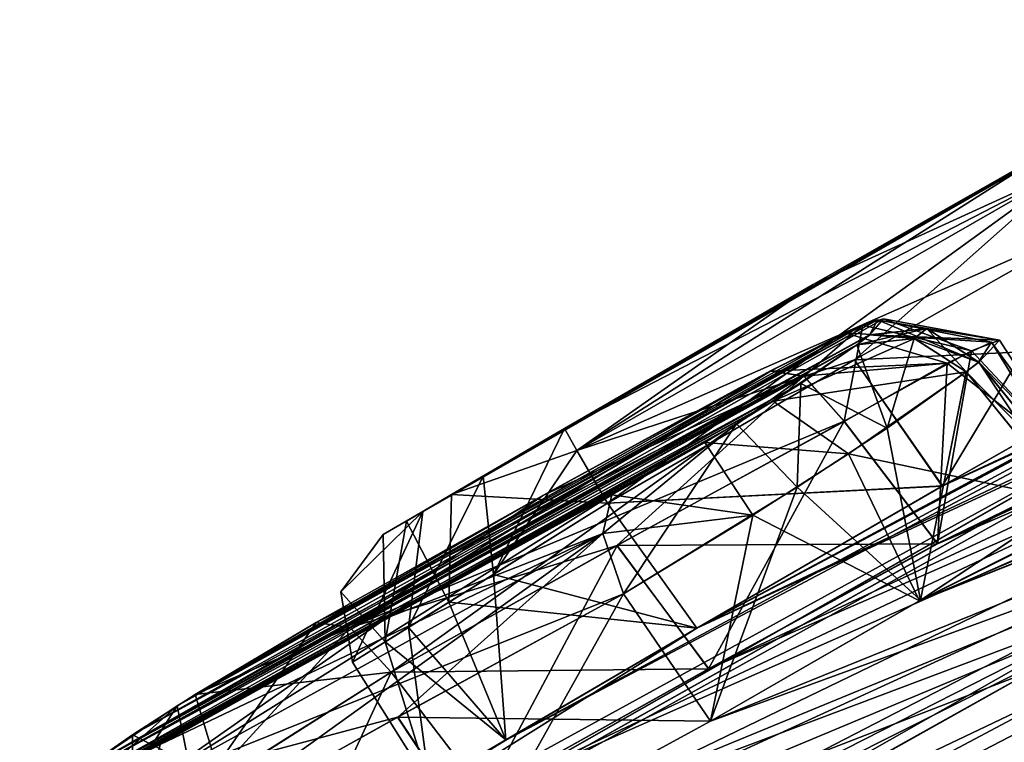
# Model space of a CAD drawing. Units: millimetres. Extents: x -415 to 242, y -50 to 109.
# Drawn here: x 197 to 202, y 93 to 97 of the extents above; entities that cross this region are included whole.
import ezdxf

# ---------------------------------------------------------------- set-up
doc = ezdxf.new("R2010")
doc.units = ezdxf.units.MM
doc.header["$LTSCALE"] = 21.359881
for name, color, linetype in [('166', 7, 'CONTINUOUS'), ('341', 7, 'CONTINUOUS'), ('342', 7, 'CONTINUOUS'), ('343', 7, 'CONTINUOUS'), ('344', 7, 'CONTINUOUS'), ('348', 7, 'CONTINUOUS'), ('349', 7, 'CONTINUOUS'), ('352', 7, 'CONTINUOUS'), ('353', 7, 'CONTINUOUS'), ('354', 7, 'CONTINUOUS'), ('355', 7, 'CONTINUOUS'), ('356', 7, 'CONTINUOUS'), ('357', 7, 'CONTINUOUS'), ('517', 7, 'CONTINUOUS'), ('518', 7, 'CONTINUOUS'), ('519', 7, 'CONTINUOUS'), ('520', 7, 'CONTINUOUS'), ('521', 7, 'CONTINUOUS'), ('522', 7, 'CONTINUOUS'), ('714', 7, 'CONTINUOUS'), ('717', 7, 'CONTINUOUS'), ('718', 7, 'CONTINUOUS'), ('719', 7, 'CONTINUOUS'), ('720', 7, 'CONTINUOUS'), ('721', 7, 'CONTINUOUS'), ('722', 7, 'CONTINUOUS'), ('723', 7, 'CONTINUOUS'), ('724', 7, 'CONTINUOUS'), ('725', 7, 'CONTINUOUS'), ('726', 7, 'CONTINUOUS'), ('730', 7, 'CONTINUOUS'), ('731', 7, 'CONTINUOUS'), ('734', 7, 'CONTINUOUS'), ('735', 7, 'CONTINUOUS'), ('736', 7, 'CONTINUOUS'), ('737', 7, 'CONTINUOUS')]:
    doc.layers.add(name, color=color, linetype=linetype)

msp = doc.modelspace()

# ---------------------------------------------------------------- linework, layer by layer
at = {"layer": '166', "color": 254, "linetype": 'Continuous', "true_color": 0xe6e3e8}
for points in [[(200.6329, 93.2603, -27.7079), (227.5884, 106.0022, -28.1237), (201.9729, 94.0358, -27.6987), (200.6329, 93.2603, -27.7079)], [(227.5884, 106.0022, -28.1237), (200.6329, 93.2603, -27.7079), (208.6793, 97.5776, -23.663), (227.5884, 106.0022, -28.1237)], [(201.9729, 94.0358, -27.6987), (227.5884, 106.0022, -28.1237), (203.3395, 94.81, -27.6885), (201.9729, 94.0358, -27.6987)], [(201.9712, 94.0348, -31.3013), (226.8062, 105.3912, -39.6824), (200.6329, 93.2603, -31.2921), (201.9712, 94.0348, -31.3013)], [(200.6329, 93.2603, -31.2921), (226.8062, 105.3912, -39.6824), (210.087, 98.281, -35.6627), (200.6329, 93.2603, -31.2921)], [(203.3395, 94.81, -31.3115), (226.8062, 105.3912, -39.6824), (201.9712, 94.0348, -31.3013), (203.3395, 94.81, -31.3115)], [(226.3234, 105.014, -16.6335), (195.9784, 90.3449, -24.0551), (199.4738, 92.3547, -21.2632), (226.3234, 105.014, -16.6335)], [(195.9784, 90.3449, -24.0551), (226.3234, 105.014, -16.6335), (209.5996, 97.9003, -20.6276), (195.9784, 90.3449, -24.0551)], [(200.6957, 93.0383, -20.6071), (226.3234, 105.014, -16.6335), (199.4738, 92.3547, -21.2632), (200.6957, 93.0383, -20.6071)], [(201.9462, 93.7214, -19.9414), (226.3234, 105.014, -16.6335), (200.6957, 93.0383, -20.6071), (201.9462, 93.7214, -19.9414)], [(202.7474, 94.1131, -18.9789), (226.3234, 105.014, -16.6335), (201.9462, 93.7214, -19.9414), (202.7474, 94.1131, -18.9789)], [(194.0558, 88.8428, -19.1157), (226.8619, 103.3485, -2.0188), (198.2484, 91.3973, -18.034), (194.0558, 88.8428, -19.1157)], [(226.8619, 103.3485, -2.0188), (194.0558, 88.8428, -19.1157), (204.2096, 94.0854, -10.4854), (226.8619, 103.3485, -2.0188)], [(198.2484, 91.3973, -18.034), (226.8619, 103.3485, -2.0188), (199.4655, 92.0768, -17.3604), (198.2484, 91.3973, -18.034)], [(199.4655, 92.0768, -17.3604), (226.8619, 103.3485, -2.0188), (200.7074, 92.7536, -16.6771), (199.4655, 92.0768, -17.3604)], [(226.8619, 103.3485, -56.9812), (219.3607, 99.5742, -60.7145), (200.7067, 92.7531, -42.3245), (226.8619, 103.3485, -56.9812)], [(201.853, 93.4125, -42.4021), (226.8619, 103.3485, -56.9812), (200.7067, 92.7531, -42.3245), (201.853, 93.4125, -42.4021)], [(200.7074, 92.7536, -16.6771), (226.8619, 103.3485, -2.0188), (201.8468, 93.4088, -16.5967), (200.7074, 92.7536, -16.6771)], [(226.8619, 103.3485, -2.0188), (223.0582, 102.4693, -5.7875), (201.8468, 93.4088, -16.5967), (226.8619, 103.3485, -2.0188)], [(206.101, 95.5615, -44.7101), (226.8619, 103.3485, -56.9812), (201.853, 93.4125, -42.4021), (206.101, 95.5615, -44.7101)], [(224.0255, 103.214, -50.7421), (195.9784, 90.3449, -34.9449), (208.2009, 97.2038, -37.9967), (224.0255, 103.214, -50.7421)], [(195.9784, 90.3449, -34.9449), (224.0255, 103.214, -50.7421), (199.4734, 92.3543, -37.7382), (195.9784, 90.3449, -34.9449)], [(199.4734, 92.3543, -37.7382), (224.0255, 103.214, -50.7421), (200.6968, 93.0388, -38.3953), (199.4734, 92.3543, -37.7382)], [(200.6968, 93.0388, -38.3953), (224.0255, 103.214, -50.7421), (201.9457, 93.721, -39.0603), (200.6968, 93.0388, -38.3953)], [(201.9457, 93.721, -39.0603), (224.0255, 103.214, -50.7421), (202.7519, 94.1145, -40.0373), (201.9457, 93.721, -39.0603)], [(201.8468, 93.4088, -16.5967), (223.0582, 102.4693, -5.7875), (207.3896, 96.176, -13.5891), (201.8468, 93.4088, -16.5967)], [(194.0558, 88.8428, -39.8843), (219.3607, 99.5742, -60.7145), (205.3855, 94.6079, -49.4773), (194.0558, 88.8428, -39.8843)], [(219.3607, 99.5742, -60.7145), (194.0558, 88.8428, -39.8843), (198.2478, 91.3968, -40.9673), (219.3607, 99.5742, -60.7145)], [(199.4633, 92.0754, -41.6402), (219.3607, 99.5742, -60.7145), (198.2478, 91.3968, -40.9673), (199.4633, 92.0754, -41.6402)], [(200.7067, 92.7531, -42.3245), (219.3607, 99.5742, -60.7145), (199.4633, 92.0754, -41.6402), (200.7067, 92.7531, -42.3245)], [(195.8902, 89.2838, -11.6742), (218.0081, 98.5174, 3.867), (195.0006, 88.8598, -12.8658), (195.8902, 89.2838, -11.6742)], [(195.0006, 88.8598, -12.8658), (218.0081, 98.5174, 3.867), (204.02, 93.541, -7.3497), (195.0006, 88.8598, -12.8658)], [(196.8034, 89.7034, -10.4644), (218.0081, 98.5174, 3.867), (195.8902, 89.2838, -11.6742), (196.8034, 89.7034, -10.4644)], [(197.2073, 89.7844, -9.2161), (218.0081, 98.5174, 3.867), (196.8034, 89.7034, -10.4644), (197.2073, 89.7844, -9.2161)], [(218.0081, 98.5174, 3.867), (197.2073, 89.7844, -9.2161), (200.3611, 91.0787, -5.1696), (218.0081, 98.5174, 3.867)], [(201.3459, 91.4502, -3.9474), (218.0081, 98.5174, 3.867), (200.3611, 91.0787, -5.1696), (201.3459, 91.4502, -3.9474)], [(206.018, 92.9668, 1.8794), (218.0081, 98.5174, 3.867), (201.3459, 91.4502, -3.9474), (206.018, 92.9668, 1.8794)], [(208.6799, 97.5779, -35.3378), (200.6329, 93.2603, -31.2921), (210.087, 98.281, -35.6627), (208.6799, 97.5779, -35.3378)], [(208.2017, 97.2043, -21.0037), (195.9784, 90.3449, -24.0551), (209.5996, 97.9003, -20.6276), (208.2017, 97.2043, -21.0037)], [(207.7596, 97.0509, -36.4973), (200.6329, 93.2603, -31.2921), (208.6799, 97.5779, -35.3378), (207.7596, 97.0509, -36.4973)], [(200.6329, 93.2603, -27.7079), (195.9784, 90.3449, -24.0551), (208.6793, 97.5776, -23.663), (200.6329, 93.2603, -27.7079)], [(195.9784, 90.3449, -24.0551), (207.7598, 97.051, -22.5038), (208.6793, 97.5776, -23.663), (195.9784, 90.3449, -24.0551)], [(207.7598, 97.051, -22.5038), (195.9784, 90.3449, -24.0551), (208.2017, 97.2043, -21.0037), (207.7598, 97.051, -22.5038)], [(195.9784, 90.3449, -34.9449), (196.6398, 90.8616, -29.5), (208.2009, 97.2038, -37.9967), (195.9784, 90.3449, -34.9449)], [(196.6398, 90.8616, -29.5), (199.589, 92.65, -30.7802), (208.2009, 97.2038, -37.9967), (196.6398, 90.8616, -29.5)], [(199.589, 92.65, -30.7802), (207.7596, 97.0509, -36.4973), (208.2009, 97.2038, -37.9967), (199.589, 92.65, -30.7802)], [(199.589, 92.65, -30.7802), (200.6329, 93.2603, -31.2921), (207.7596, 97.0509, -36.4973), (199.589, 92.65, -30.7802)], [(206.0905, 95.5577, -14.308), (201.8468, 93.4088, -16.5967), (207.3896, 96.176, -13.5891), (206.0905, 95.5577, -14.308)], [(202.6722, 93.9555, -17.4749), (201.8468, 93.4088, -16.5967), (206.0905, 95.5577, -14.308), (202.6722, 93.9555, -17.4749)], [(202.6715, 93.9549, -41.5268), (206.101, 95.5615, -44.7101), (201.853, 93.4125, -42.4021), (202.6715, 93.9549, -41.5268)], [(202.8692, 93.0382, -50.6476), (213.0704, 94.6596, -69.1331), (194.9997, 88.8591, -46.1353), (202.8692, 93.0382, -50.6476)], [(194.9997, 88.8591, -46.1353), (213.0704, 94.6596, -69.1331), (195.8904, 89.2836, -47.3284), (194.9997, 88.8591, -46.1353)], [(195.8904, 89.2836, -47.3284), (213.0704, 94.6596, -69.1331), (196.8023, 89.7026, -48.5368), (195.8904, 89.2836, -47.3284)], [(196.8023, 89.7026, -48.5368), (213.0704, 94.6596, -69.1331), (197.2061, 89.7825, -49.7916), (196.8023, 89.7026, -48.5368)], [(213.0704, 94.6596, -69.1331), (201.3436, 91.45, -55.0468), (197.2061, 89.7825, -49.7916), (213.0704, 94.6596, -69.1331)], [(213.0704, 94.6596, -69.1331), (207.0457, 93.2624, -62.0913), (201.3436, 91.45, -55.0468), (213.0704, 94.6596, -69.1331)], [(204.2098, 94.0855, -48.5157), (194.0558, 88.8428, -39.8843), (205.3855, 94.6079, -49.4773), (204.2098, 94.0855, -48.5157)], [(194.0558, 88.8428, -19.1157), (193.9965, 88.2808, -13.4835), (204.2096, 94.0854, -10.4854), (194.0558, 88.8428, -19.1157)], [(193.9965, 88.2808, -13.4835), (202.9756, 93.3132, -9.896), (204.2096, 94.0854, -10.4854), (193.9965, 88.2808, -13.4835)], [(202.975, 93.3128, -49.1049), (194.0558, 88.8428, -39.8843), (204.2098, 94.0855, -48.5157), (202.975, 93.3128, -49.1049)], [(202.8701, 93.0388, -8.3524), (195.0006, 88.8598, -12.8658), (204.02, 93.541, -7.3497), (202.8701, 93.0388, -8.3524)], [(211.4665, 91.3204, 18.5729), (211.3742, 93.3344, 11.8497), (192.7925, 87.1346, -10.6311), (211.4665, 91.3204, 18.5729)], [(192.7925, 87.1346, -10.6311), (211.3742, 93.3344, 11.8497), (193.6718, 87.5503, -9.4265), (192.7925, 87.1346, -10.6311)], [(193.6718, 87.5503, -9.4265), (211.3742, 93.3344, 11.8497), (194.5712, 87.9595, -8.2055), (193.6718, 87.5503, -9.4265)], [(194.5712, 87.9595, -8.2055), (211.3742, 93.3344, 11.8497), (195.5851, 88.516, -7.568), (194.5712, 87.9595, -8.2055)], [(195.5851, 88.516, -7.568), (211.3742, 93.3344, 11.8497), (199.6312, 90.1121, -2.2203), (195.5851, 88.516, -7.568)], [(211.3742, 93.3344, 11.8497), (205.3418, 91.9311, 4.8157), (199.6312, 90.1121, -2.2203), (211.3742, 93.3344, 11.8497)], [(193.9965, 88.2808, -13.4835), (195.0006, 88.8598, -12.8658), (202.9756, 93.3132, -9.896), (193.9965, 88.2808, -13.4835)], [(194.0558, 88.8428, -39.8843), (202.975, 93.3128, -49.1049), (202.8692, 93.0382, -50.6476), (194.0558, 88.8428, -39.8843)], [(202.9756, 93.3132, -9.896), (195.0006, 88.8598, -12.8658), (202.8701, 93.0388, -8.3524), (202.9756, 93.3132, -9.896)], [(199.5905, 92.6509, -28.218), (195.9784, 90.3449, -24.0551), (200.6329, 93.2603, -27.7079), (199.5905, 92.6509, -28.218)], [(207.0457, 93.2624, -62.0913), (206.0179, 92.9665, -60.8806), (201.3436, 91.45, -55.0468), (207.0457, 93.2624, -62.0913)], [(194.0558, 88.8428, -39.8843), (202.8692, 93.0382, -50.6476), (194.9997, 88.8591, -46.1353), (194.0558, 88.8428, -39.8843)], [(204.6852, 92.1716, 2.1335), (206.018, 92.9668, 1.8794), (200.9847, 90.966, -2.4536), (204.6852, 92.1716, 2.1335)], [(200.9847, 90.966, -2.4536), (206.018, 92.9668, 1.8794), (201.3459, 91.4502, -3.9474), (200.9847, 90.966, -2.4536)], [(206.0179, 92.9665, -60.8806), (204.6843, 92.1709, -61.1344), (201.3436, 91.45, -55.0468), (206.0179, 92.9665, -60.8806)], [(199.1726, 92.4073, -29.4), (195.9784, 90.3449, -24.0551), (199.5905, 92.6509, -28.218), (199.1726, 92.4073, -29.4)], [(199.589, 92.65, -30.7802), (196.6398, 90.8616, -29.5), (199.1726, 92.4073, -29.6), (199.589, 92.65, -30.7802)]]:
    msp.add_3dface(points, dxfattribs=at)
at = {"layer": '341', "color": 7, "linetype": 'Continuous'}
for points in [[(203.6523, 96.4827, -29.6003), (203.5246, 96.4107, -30.1646), (198.9207, 93.7707, -29.6003), (203.6523, 96.4827, -29.6003)], [(203.6523, 96.4827, -29.3997), (203.6523, 96.4827, -29.6003), (198.9207, 93.7707, -29.3997), (203.6523, 96.4827, -29.3997)], [(198.9207, 93.7707, -29.3997), (203.6523, 96.4827, -29.6003), (198.9207, 93.7707, -29.6003), (198.9207, 93.7707, -29.3997)], [(203.4488, 96.3681, -28.7022), (203.6523, 96.4827, -29.3997), (198.9207, 93.7707, -29.3997), (203.4488, 96.3681, -28.7022)], [(198.9207, 93.7707, -29.6003), (203.5246, 96.4107, -30.1646), (199.1368, 93.8967, -30.313), (198.9207, 93.7707, -29.6003)], [(203.5246, 96.4107, -30.1646), (203.2675, 96.2662, -30.5108), (199.1368, 93.8967, -30.313), (203.5246, 96.4107, -30.1646)], [(199.0473, 93.8445, -28.8399), (203.4488, 96.3681, -28.7022), (198.9207, 93.7707, -29.3997), (199.0473, 93.8445, -28.8399)], [(203.1104, 96.178, -28.3716), (203.4488, 96.3681, -28.7022), (199.0473, 93.8445, -28.8399), (203.1104, 96.178, -28.3716)], [(203.2675, 96.2662, -30.5108), (202.6227, 95.9042, -30.7648), (199.1368, 93.8967, -30.313), (203.2675, 96.2662, -30.5108)], [(199.2936, 93.9884, -28.5058), (203.1104, 96.178, -28.3716), (199.0473, 93.8445, -28.8399), (199.2936, 93.9884, -28.5058)], [(202.6227, 95.9042, -28.2352), (203.1104, 96.178, -28.3716), (199.2936, 93.9884, -28.5058), (202.6227, 95.9042, -28.2352)], [(199.1368, 93.8967, -30.313), (202.6227, 95.9042, -30.7648), (199.4661, 94.0894, -30.6225), (199.1368, 93.8967, -30.313)], [(201.2668, 95.1352, -28.2454), (202.6227, 95.9042, -28.2352), (199.2936, 93.9884, -28.5058), (201.2668, 95.1352, -28.2454)], [(199.4661, 94.0894, -30.6225), (202.6227, 95.9042, -30.7648), (201.2668, 95.1352, -30.7546), (199.4661, 94.0894, -30.6225)], [(199.9091, 94.3486, -28.2547), (201.2668, 95.1352, -28.2454), (199.2936, 93.9884, -28.5058), (199.9091, 94.3486, -28.2547)], [(199.9091, 94.3486, -30.7453), (199.4661, 94.0894, -30.6225), (201.2668, 95.1352, -30.7546), (199.9091, 94.3486, -30.7453)], [(201.6513, 94.9466, -18.4117), (201.5371, 94.9135, -18.8505), (197.2639, 92.4763, -20.1881), (201.6513, 94.9466, -18.4117)], [(201.5743, 94.8592, -17.8459), (201.6513, 94.9466, -18.4117), (197.2639, 92.4763, -20.1881), (201.5743, 94.8592, -17.8459)], [(197.2639, 92.4763, -20.1881), (201.5371, 94.9135, -18.8505), (197.7958, 92.8358, -20.7682), (197.2639, 92.4763, -20.1881)], [(201.6172, 94.9422, -40.3854), (201.5737, 94.8587, -41.1558), (197.5525, 92.6787, -38.3872), (201.6172, 94.9422, -40.3854)], [(197.8947, 92.8977, -38.1975), (201.6172, 94.9422, -40.3854), (197.5525, 92.6787, -38.3872), (197.8947, 92.8977, -38.1975)], [(201.5371, 94.9135, -18.8505), (201.0339, 94.6629, -19.4016), (197.7958, 92.8358, -20.7682), (201.5371, 94.9135, -18.8505)], [(201.4405, 94.8704, -39.9768), (201.6172, 94.9422, -40.3854), (197.8947, 92.8977, -38.1975), (201.4405, 94.8704, -39.9768)], [(201.5057, 94.8056, -17.6651), (201.5743, 94.8592, -17.8459), (197.1954, 92.4227, -20.0073), (201.5057, 94.8056, -17.6651)], [(197.1954, 92.4227, -20.0073), (201.5743, 94.8592, -17.8459), (197.2639, 92.4763, -20.1881), (197.1954, 92.4227, -20.0073)], [(201.5737, 94.8587, -41.1558), (201.5051, 94.8051, -41.3366), (197.2634, 92.4759, -38.8133), (201.5737, 94.8587, -41.1558)], [(197.5525, 92.6787, -38.3872), (201.5737, 94.8587, -41.1558), (197.2634, 92.4759, -38.8133), (197.5525, 92.6787, -38.3872)], [(201.0333, 94.6625, -39.6001), (201.4405, 94.8704, -39.9768), (197.8947, 92.8977, -38.1975), (201.0333, 94.6625, -39.6001)], [(201.0492, 94.4983, -17.1178), (201.5057, 94.8056, -17.6651), (197.1172, 92.3387, -19.4663), (201.0492, 94.4983, -17.1178)], [(197.1172, 92.3387, -19.4663), (201.5057, 94.8056, -17.6651), (197.1954, 92.4227, -20.0073), (197.1172, 92.3387, -19.4663)], [(201.5051, 94.8051, -41.3366), (201.1994, 94.5936, -41.7788), (197.1948, 92.4223, -38.994), (201.5051, 94.8051, -41.3366)], [(197.2634, 92.4759, -38.8133), (201.5051, 94.8051, -41.3366), (197.1948, 92.4223, -38.994), (197.2634, 92.4759, -38.8133)], [(197.7958, 92.8358, -20.7682), (201.0339, 94.6629, -19.4016), (199.7948, 93.9852, -20.0615), (197.7958, 92.8358, -20.7682)], [(199.7903, 93.9825, -38.9379), (201.0333, 94.6625, -39.6001), (197.8947, 92.8977, -38.1975), (199.7903, 93.9825, -38.9379)], [(201.1994, 94.5936, -41.7788), (200.8477, 94.3748, -41.9661), (197.151, 92.3438, -39.7569), (201.1994, 94.5936, -41.7788)], [(197.1948, 92.4223, -38.994), (201.1994, 94.5936, -41.7788), (197.151, 92.3438, -39.7569), (197.1948, 92.4223, -38.994)], [(197.2221, 92.3724, -19.0325), (201.0492, 94.4983, -17.1178), (197.1172, 92.3387, -19.4663), (197.2221, 92.3724, -19.0325)], [(200.6751, 94.2724, -17.0065), (201.0492, 94.4983, -17.1178), (197.2221, 92.3724, -19.0325), (200.6751, 94.2724, -17.0065)], [(200.8477, 94.3748, -41.9661), (200.1684, 93.9867, -41.879), (197.151, 92.3438, -39.7569), (200.8477, 94.3748, -41.9661)], [(200.1691, 93.9872, -17.1226), (200.6751, 94.2724, -17.0065), (197.2221, 92.3724, -19.0325), (200.1691, 93.9872, -17.1226)], [(197.151, 92.3438, -39.7569), (200.1684, 93.9867, -41.879), (197.3251, 92.4213, -40.1617), (197.151, 92.3438, -39.7569)], [(198.9369, 93.3149, -17.8007), (200.1691, 93.9872, -17.1226), (197.2221, 92.3724, -19.0325), (198.9369, 93.3149, -17.8007)], [(197.3251, 92.4213, -40.1617), (200.1684, 93.9867, -41.879), (198.9363, 93.3144, -41.2008), (197.3251, 92.4213, -40.1617)], [(198.5553, 93.2909, -20.7274), (197.7958, 92.8358, -20.7682), (199.7948, 93.9852, -20.0615), (198.5553, 93.2909, -20.7274)], [(198.5548, 93.2905, -38.2741), (199.7903, 93.9825, -38.9379), (197.8947, 92.8977, -38.1975), (198.5548, 93.2905, -38.2741)], [(197.7037, 92.6256, -18.4834), (198.9369, 93.3149, -17.8007), (197.2221, 92.3724, -19.0325), (197.7037, 92.6256, -18.4834)], [(197.7031, 92.6251, -40.518), (197.3251, 92.4213, -40.1617), (198.9363, 93.3144, -41.2008), (197.7031, 92.6251, -40.518)]]:
    msp.add_3dface(points, dxfattribs=at)
at = {"layer": '342', "color": 7, "linetype": 'Continuous'}
for points in [[(199.1726, 92.4073, -29.6), (199.1726, 92.4073, -29.4), (198.7529, 93.0748, -29.4), (199.1726, 92.4073, -29.6)], [(198.7529, 93.0748, -29.6), (199.1726, 92.4073, -29.6), (198.7529, 93.0748, -29.4), (198.7529, 93.0748, -29.6)]]:
    msp.add_3dface(points, dxfattribs=at)
at = {"layer": '343', "color": 7, "linetype": 'Continuous'}
for points in [[(199.2779, 93.4018, -28.118), (200.6329, 93.2603, -27.7079), (200.1439, 93.942, -27.7592), (199.2779, 93.4018, -28.118)], [(198.9319, 93.186, -28.5961), (199.5905, 92.6509, -28.218), (199.2779, 93.4018, -28.118), (198.9319, 93.186, -28.5961)], [(199.5905, 92.6509, -28.218), (200.6329, 93.2603, -27.7079), (199.2779, 93.4018, -28.118), (199.5905, 92.6509, -28.218)], [(198.7529, 93.0748, -29.4), (199.1726, 92.4073, -29.4), (198.9319, 93.186, -28.5961), (198.7529, 93.0748, -29.4)], [(199.1726, 92.4073, -29.4), (199.5905, 92.6509, -28.218), (198.9319, 93.186, -28.5961), (199.1726, 92.4073, -29.4)]]:
    msp.add_3dface(points, dxfattribs=at)
at = {"layer": '344', "color": 7, "linetype": 'Continuous'}
for points in [[(201.4932, 94.7237, -27.75), (203.3395, 94.81, -27.6885), (202.8496, 95.493, -27.7399), (201.4932, 94.7237, -27.75)], [(201.9729, 94.0358, -27.6987), (203.3395, 94.81, -27.6885), (201.4932, 94.7237, -27.75), (201.9729, 94.0358, -27.6987)], [(200.1439, 93.942, -27.7592), (201.9729, 94.0358, -27.6987), (201.4932, 94.7237, -27.75), (200.1439, 93.942, -27.7592)], [(200.6329, 93.2603, -27.7079), (201.9729, 94.0358, -27.6987), (200.1439, 93.942, -27.7592), (200.6329, 93.2603, -27.7079)]]:
    msp.add_3dface(points, dxfattribs=at)
at = {"layer": '348', "color": 7, "linetype": 'Continuous'}
for points in [[(202.8496, 95.493, -31.2601), (201.9712, 94.0348, -31.3013), (201.4932, 94.7237, -31.25), (202.8496, 95.493, -31.2601)], [(203.3395, 94.81, -31.3115), (201.9712, 94.0348, -31.3013), (202.8496, 95.493, -31.2601), (203.3395, 94.81, -31.3115)], [(201.4932, 94.7237, -31.25), (201.9712, 94.0348, -31.3013), (200.144, 93.942, -31.2408), (201.4932, 94.7237, -31.25)], [(201.9712, 94.0348, -31.3013), (200.6329, 93.2603, -31.2921), (200.144, 93.942, -31.2408), (201.9712, 94.0348, -31.3013)]]:
    msp.add_3dface(points, dxfattribs=at)
at = {"layer": '349', "color": 7, "linetype": 'Continuous'}
for points in [[(200.144, 93.942, -31.2408), (200.6329, 93.2603, -31.2921), (199.5217, 93.5536, -31.066), (200.144, 93.942, -31.2408)], [(199.5217, 93.5536, -31.066), (199.589, 92.65, -30.7802), (199.058, 93.2647, -30.6235), (199.5217, 93.5536, -31.066)], [(200.6329, 93.2603, -31.2921), (199.589, 92.65, -30.7802), (199.5217, 93.5536, -31.066), (200.6329, 93.2603, -31.2921)], [(199.1726, 92.4073, -29.6), (198.7529, 93.0748, -29.6), (199.058, 93.2647, -30.6235), (199.1726, 92.4073, -29.6)], [(199.589, 92.65, -30.7802), (199.1726, 92.4073, -29.6), (199.058, 93.2647, -30.6235), (199.589, 92.65, -30.7802)]]:
    msp.add_3dface(points, dxfattribs=at)
at = {"layer": '352', "color": 7, "linetype": 'Continuous'}
for points in [[(198.9998, 92.7756, -17.3869), (200.7074, 92.7536, -16.6771), (200.2324, 93.4482, -16.7085), (198.9998, 92.7756, -17.3869)], [(197.7742, 92.0906, -18.0654), (199.4655, 92.0768, -17.3604), (198.9998, 92.7756, -17.3869), (197.7742, 92.0906, -18.0654)], [(199.4655, 92.0768, -17.3604), (200.7074, 92.7536, -16.6771), (198.9998, 92.7756, -17.3869), (199.4655, 92.0768, -17.3604)]]:
    msp.add_3dface(points, dxfattribs=at)
at = {"layer": '353', "color": 7, "linetype": 'Continuous'}
for points in [[(201.4598, 94.2109, -16.7033), (202.6722, 93.9555, -17.4749), (202.1024, 94.6581, -17.4828), (201.4598, 94.2109, -16.7033)], [(200.9375, 93.8764, -16.5443), (201.8468, 93.4088, -16.5967), (201.4598, 94.2109, -16.7033), (200.9375, 93.8764, -16.5443)], [(201.8468, 93.4088, -16.5967), (202.6722, 93.9555, -17.4749), (201.4598, 94.2109, -16.7033), (201.8468, 93.4088, -16.5967)], [(200.2324, 93.4482, -16.7085), (200.7074, 92.7536, -16.6771), (200.9375, 93.8764, -16.5443), (200.2324, 93.4482, -16.7085)], [(200.7074, 92.7536, -16.6771), (201.8468, 93.4088, -16.5967), (200.9375, 93.8764, -16.5443), (200.7074, 92.7536, -16.6771)]]:
    msp.add_3dface(points, dxfattribs=at)
at = {"layer": '354', "color": 7, "linetype": 'Continuous'}
for points in [[(202.1024, 94.6581, -17.4828), (202.6722, 93.9555, -17.4749), (202.1708, 94.7115, -17.663), (202.1024, 94.6581, -17.4828)], [(202.6722, 93.9555, -17.4749), (202.7406, 94.0089, -17.6551), (202.1708, 94.7115, -17.663), (202.6722, 93.9555, -17.4749)]]:
    msp.add_3dface(points, dxfattribs=at)
at = {"layer": '355', "color": 7, "linetype": 'Continuous'}
for points in [[(202.2846, 94.8305, -18.4686), (202.7474, 94.1131, -18.9789), (202.131, 94.7729, -19.0931), (202.2846, 94.8305, -18.4686)], [(202.1708, 94.7115, -17.663), (202.7474, 94.1131, -18.9789), (202.2846, 94.8305, -18.4686), (202.1708, 94.7115, -17.663)], [(202.131, 94.7729, -19.0931), (201.9462, 93.7214, -19.9414), (201.436, 94.3886, -19.8802), (202.131, 94.7729, -19.0931)], [(202.7474, 94.1131, -18.9789), (201.9462, 93.7214, -19.9414), (202.131, 94.7729, -19.0931), (202.7474, 94.1131, -18.9789)], [(202.7406, 94.0089, -17.6551), (202.7474, 94.1131, -18.9789), (202.1708, 94.7115, -17.663), (202.7406, 94.0089, -17.6551)]]:
    msp.add_3dface(points, dxfattribs=at)
at = {"layer": '356', "color": 7, "linetype": 'Continuous'}
for points in [[(201.436, 94.3886, -19.8802), (200.6957, 93.0383, -20.6071), (200.1965, 93.7106, -20.5403), (201.436, 94.3886, -19.8802)], [(201.9462, 93.7214, -19.9414), (200.6957, 93.0383, -20.6071), (201.436, 94.3886, -19.8802), (201.9462, 93.7214, -19.9414)], [(200.1965, 93.7106, -20.5403), (199.4738, 92.3547, -21.2632), (198.9646, 93.0206, -21.2021), (200.1965, 93.7106, -20.5403)], [(200.6957, 93.0383, -20.6071), (199.4738, 92.3547, -21.2632), (200.1965, 93.7106, -20.5403), (200.6957, 93.0383, -20.6071)]]:
    msp.add_3dface(points, dxfattribs=at)
at = {"layer": '357', "color": 7, "linetype": 'Continuous'}
for points in [[(198.9646, 93.0206, -21.2021), (198.341, 91.6761, -21.3187), (197.8955, 92.3416, -21.263), (198.9646, 93.0206, -21.2021)], [(199.4738, 92.3547, -21.2632), (198.341, 91.6761, -21.3187), (198.9646, 93.0206, -21.2021), (199.4738, 92.3547, -21.2632)]]:
    msp.add_3dface(points, dxfattribs=at)
at = {"layer": '517', "color": 7, "linetype": 'Continuous'}
msp.add_3dface([(198.0351, 92.4333, -37.6877), (199.4734, 92.3543, -37.7382), (198.9641, 93.0202, -37.7994), (198.0351, 92.4333, -37.6877)], dxfattribs=at)
at = {"layer": '518', "color": 7, "linetype": 'Continuous'}
for points in [[(200.196, 93.7102, -38.4613), (201.9457, 93.721, -39.0603), (201.4355, 94.3881, -39.1215), (200.196, 93.7102, -38.4613)], [(198.9641, 93.0202, -37.7994), (200.6968, 93.0388, -38.3953), (200.196, 93.7102, -38.4613), (198.9641, 93.0202, -37.7994)], [(200.6968, 93.0388, -38.3953), (201.9457, 93.721, -39.0603), (200.196, 93.7102, -38.4613), (200.6968, 93.0388, -38.3953)], [(199.4734, 92.3543, -37.7382), (200.6968, 93.0388, -38.3953), (198.9641, 93.0202, -37.7994), (199.4734, 92.3543, -37.7382)]]:
    msp.add_3dface(points, dxfattribs=at)
at = {"layer": '519', "color": 7, "linetype": 'Continuous'}
for points in [[(201.9987, 94.7055, -39.6597), (202.7519, 94.1145, -40.0373), (202.2397, 94.8203, -40.2416), (201.9987, 94.7055, -39.6597)], [(202.2397, 94.8203, -40.2416), (202.7399, 94.0084, -41.3467), (202.1701, 94.711, -41.3387), (202.2397, 94.8203, -40.2416)], [(202.7519, 94.1145, -40.0373), (202.7399, 94.0084, -41.3467), (202.2397, 94.8203, -40.2416), (202.7519, 94.1145, -40.0373)], [(201.4355, 94.3881, -39.1215), (201.9457, 93.721, -39.0603), (201.9987, 94.7055, -39.6597), (201.4355, 94.3881, -39.1215)], [(201.9457, 93.721, -39.0603), (202.7519, 94.1145, -40.0373), (201.9987, 94.7055, -39.6597), (201.9457, 93.721, -39.0603)]]:
    msp.add_3dface(points, dxfattribs=at)
at = {"layer": '520', "color": 7, "linetype": 'Continuous'}
for points in [[(202.1701, 94.711, -41.3387), (202.7399, 94.0084, -41.3467), (202.1017, 94.6575, -41.5189), (202.1701, 94.711, -41.3387)], [(202.7399, 94.0084, -41.3467), (202.6715, 93.9549, -41.5268), (202.1017, 94.6575, -41.5189), (202.7399, 94.0084, -41.3467)]]:
    msp.add_3dface(points, dxfattribs=at)
at = {"layer": '521', "color": 7, "linetype": 'Continuous'}
for points in [[(202.1017, 94.6575, -41.5189), (201.853, 93.4125, -42.4021), (201.6709, 94.351, -42.1486), (202.1017, 94.6575, -41.5189)], [(202.6715, 93.9549, -41.5268), (201.853, 93.4125, -42.4021), (202.1017, 94.6575, -41.5189), (202.6715, 93.9549, -41.5268)], [(201.6709, 94.351, -42.1486), (201.853, 93.4125, -42.4021), (201.1789, 94.0291, -42.4155), (201.6709, 94.351, -42.1486)], [(201.1789, 94.0291, -42.4155), (200.7067, 92.7531, -42.3245), (200.2317, 93.4477, -42.2931), (201.1789, 94.0291, -42.4155)], [(201.853, 93.4125, -42.4021), (200.7067, 92.7531, -42.3245), (201.1789, 94.0291, -42.4155), (201.853, 93.4125, -42.4021)]]:
    msp.add_3dface(points, dxfattribs=at)
at = {"layer": '522', "color": 7, "linetype": 'Continuous'}
for points in [[(200.2317, 93.4477, -42.2931), (199.4633, 92.0754, -41.6402), (198.9992, 92.7751, -41.6146), (200.2317, 93.4477, -42.2931)], [(200.7067, 92.7531, -42.3245), (199.4633, 92.0754, -41.6402), (200.2317, 93.4477, -42.2931), (200.7067, 92.7531, -42.3245)], [(198.9992, 92.7751, -41.6146), (199.4633, 92.0754, -41.6402), (197.7736, 92.0901, -40.936), (198.9992, 92.7751, -41.6146)]]:
    msp.add_3dface(points, dxfattribs=at)
at = {"layer": '714', "color": 7, "linetype": 'Continuous'}
for points in [[(198.9363, 93.3144, -41.2008), (200.1684, 93.9867, -41.879), (200.1189, 93.7765, -42.1756), (198.9363, 93.3144, -41.2008)], [(197.7031, 92.6251, -40.518), (200.1189, 93.7765, -42.1756), (197.6559, 92.4161, -40.8159), (197.7031, 92.6251, -40.518)], [(200.1189, 93.7765, -42.1756), (200.2317, 93.4477, -42.2931), (197.6559, 92.4161, -40.8159), (200.1189, 93.7765, -42.1756)], [(197.7031, 92.6251, -40.518), (198.9363, 93.3144, -41.2008), (200.1189, 93.7765, -42.1756), (197.7031, 92.6251, -40.518)], [(200.2317, 93.4477, -42.2931), (198.9992, 92.7751, -41.6146), (197.6559, 92.4161, -40.8159), (200.2317, 93.4477, -42.2931)], [(198.9992, 92.7751, -41.6146), (197.7736, 92.0901, -40.936), (197.6559, 92.4161, -40.8159), (198.9992, 92.7751, -41.6146)]]:
    msp.add_3dface(points, dxfattribs=at)
at = {"layer": '717', "color": 7, "linetype": 'Continuous'}
for points in [[(198.5548, 93.2905, -38.2741), (197.8947, 92.8977, -38.1975), (198.7403, 93.2634, -37.9587), (198.5548, 93.2905, -38.2741)], [(197.8947, 92.8977, -38.1975), (198.9641, 93.0202, -37.7994), (198.7403, 93.2634, -37.9587), (197.8947, 92.8977, -38.1975)], [(197.8947, 92.8977, -38.1975), (198.0351, 92.4333, -37.6877), (198.9641, 93.0202, -37.7994), (197.8947, 92.8977, -38.1975)], [(197.8947, 92.8977, -38.1975), (197.5525, 92.6787, -38.3872), (198.0351, 92.4333, -37.6877), (197.8947, 92.8977, -38.1975)], [(197.5525, 92.6787, -38.3872), (197.2634, 92.4759, -38.8133), (197.5516, 92.11, -37.9588), (197.5525, 92.6787, -38.3872)], [(197.5525, 92.6787, -38.3872), (197.5516, 92.11, -37.9588), (198.0351, 92.4333, -37.6877), (197.5525, 92.6787, -38.3872)]]:
    msp.add_3dface(points, dxfattribs=at)
at = {"layer": '718', "color": 7, "linetype": 'Continuous'}
for points in [[(201.0333, 94.6625, -39.6001), (199.7903, 93.9825, -38.9379), (198.7403, 93.2634, -37.9587), (201.0333, 94.6625, -39.6001)], [(201.0333, 94.6625, -39.6001), (198.7403, 93.2634, -37.9587), (201.2166, 94.6341, -39.2835), (201.0333, 94.6625, -39.6001)], [(198.7403, 93.2634, -37.9587), (198.9641, 93.0202, -37.7994), (201.2166, 94.6341, -39.2835), (198.7403, 93.2634, -37.9587)], [(198.9641, 93.0202, -37.7994), (200.196, 93.7102, -38.4613), (201.2166, 94.6341, -39.2835), (198.9641, 93.0202, -37.7994)], [(200.196, 93.7102, -38.4613), (201.4355, 94.3881, -39.1215), (201.2166, 94.6341, -39.2835), (200.196, 93.7102, -38.4613)], [(199.7903, 93.9825, -38.9379), (198.5548, 93.2905, -38.2741), (198.7403, 93.2634, -37.9587), (199.7903, 93.9825, -38.9379)]]:
    msp.add_3dface(points, dxfattribs=at)
at = {"layer": '719', "color": 7, "linetype": 'Continuous'}
for points in [[(201.6172, 94.9422, -40.3854), (201.4405, 94.8704, -39.9768), (202.2397, 94.8203, -40.2416), (201.6172, 94.9422, -40.3854)], [(201.5737, 94.8587, -41.1558), (201.6172, 94.9422, -40.3854), (201.8872, 94.8937, -41.2853), (201.5737, 94.8587, -41.1558)], [(201.6172, 94.9422, -40.3854), (202.2397, 94.8203, -40.2416), (202.1701, 94.711, -41.3387), (201.6172, 94.9422, -40.3854)], [(201.6172, 94.9422, -40.3854), (202.1701, 94.711, -41.3387), (201.8872, 94.8937, -41.2853), (201.6172, 94.9422, -40.3854)], [(201.4405, 94.8704, -39.9768), (201.0333, 94.6625, -39.6001), (201.9987, 94.7055, -39.6597), (201.4405, 94.8704, -39.9768)], [(201.4405, 94.8704, -39.9768), (201.9987, 94.7055, -39.6597), (202.2397, 94.8203, -40.2416), (201.4405, 94.8704, -39.9768)], [(201.9987, 94.7055, -39.6597), (201.0333, 94.6625, -39.6001), (201.2166, 94.6341, -39.2835), (201.9987, 94.7055, -39.6597)], [(201.4355, 94.3881, -39.1215), (201.9987, 94.7055, -39.6597), (201.2166, 94.6341, -39.2835), (201.4355, 94.3881, -39.1215)]]:
    msp.add_3dface(points, dxfattribs=at)
at = {"layer": '720', "color": 7, "linetype": 'Continuous'}
for points in [[(201.5051, 94.8051, -41.3366), (201.8872, 94.8937, -41.2853), (201.8187, 94.8401, -41.4658), (201.5051, 94.8051, -41.3366)], [(201.5051, 94.8051, -41.3366), (201.5737, 94.8587, -41.1558), (201.8872, 94.8937, -41.2853), (201.5051, 94.8051, -41.3366)], [(201.8872, 94.8937, -41.2853), (202.1701, 94.711, -41.3387), (201.8187, 94.8401, -41.4658), (201.8872, 94.8937, -41.2853)], [(202.1701, 94.711, -41.3387), (202.1017, 94.6575, -41.5189), (201.8187, 94.8401, -41.4658), (202.1701, 94.711, -41.3387)]]:
    msp.add_3dface(points, dxfattribs=at)
at = {"layer": '721', "color": 7, "linetype": 'Continuous'}
for points in [[(201.6709, 94.351, -42.1486), (201.5051, 94.8051, -41.3366), (201.8187, 94.8401, -41.4658), (201.6709, 94.351, -42.1486)], [(202.1017, 94.6575, -41.5189), (201.6709, 94.351, -42.1486), (201.8187, 94.8401, -41.4658), (202.1017, 94.6575, -41.5189)], [(201.1994, 94.5936, -41.7788), (201.5051, 94.8051, -41.3366), (201.6709, 94.351, -42.1486), (201.1994, 94.5936, -41.7788)], [(200.8477, 94.3748, -41.9661), (201.1994, 94.5936, -41.7788), (201.1789, 94.0291, -42.4155), (200.8477, 94.3748, -41.9661)], [(201.1994, 94.5936, -41.7788), (201.6709, 94.351, -42.1486), (201.1789, 94.0291, -42.4155), (201.1994, 94.5936, -41.7788)], [(200.1684, 93.9867, -41.879), (200.8477, 94.3748, -41.9661), (200.1189, 93.7765, -42.1756), (200.1684, 93.9867, -41.879)], [(200.8477, 94.3748, -41.9661), (200.2317, 93.4477, -42.2931), (200.1189, 93.7765, -42.1756), (200.8477, 94.3748, -41.9661)], [(200.8477, 94.3748, -41.9661), (201.1789, 94.0291, -42.4155), (200.2317, 93.4477, -42.2931), (200.8477, 94.3748, -41.9661)]]:
    msp.add_3dface(points, dxfattribs=at)
at = {"layer": '722', "color": 7, "linetype": 'Continuous'}
for points in [[(201.2668, 95.1352, -30.7546), (202.6227, 95.9042, -30.7648), (202.6878, 95.7835, -31.1051), (201.2668, 95.1352, -30.7546)], [(199.9091, 94.3486, -30.7453), (201.2668, 95.1352, -30.7546), (202.6878, 95.7835, -31.1051), (199.9091, 94.3486, -30.7453)], [(199.9091, 94.3486, -30.7453), (202.6878, 95.7835, -31.1051), (199.9767, 94.2293, -31.0856), (199.9091, 94.3486, -30.7453)], [(202.6878, 95.7835, -31.1051), (202.8496, 95.493, -31.2601), (199.9767, 94.2293, -31.0856), (202.6878, 95.7835, -31.1051)], [(202.8496, 95.493, -31.2601), (201.4932, 94.7237, -31.25), (199.9767, 94.2293, -31.0856), (202.8496, 95.493, -31.2601)], [(201.4932, 94.7237, -31.25), (200.144, 93.942, -31.2408), (199.9767, 94.2293, -31.0856), (201.4932, 94.7237, -31.25)]]:
    msp.add_3dface(points, dxfattribs=at)
at = {"layer": '723', "color": 7, "linetype": 'Continuous'}
for points in [[(199.4661, 94.0894, -30.6225), (199.9091, 94.3486, -30.7453), (199.5217, 93.5536, -31.066), (199.4661, 94.0894, -30.6225)], [(199.5217, 93.5536, -31.066), (199.9091, 94.3486, -30.7453), (199.9767, 94.2293, -31.0856), (199.5217, 93.5536, -31.066)], [(200.144, 93.942, -31.2408), (199.5217, 93.5536, -31.066), (199.9767, 94.2293, -31.0856), (200.144, 93.942, -31.2408)], [(199.1368, 93.8967, -30.313), (199.4661, 94.0894, -30.6225), (199.058, 93.2647, -30.6235), (199.1368, 93.8967, -30.313)], [(199.4661, 94.0894, -30.6225), (199.5217, 93.5536, -31.066), (199.058, 93.2647, -30.6235), (199.4661, 94.0894, -30.6225)], [(198.9207, 93.7707, -29.6003), (199.1368, 93.8967, -30.313), (198.6902, 93.4581, -29.6002), (198.9207, 93.7707, -29.6003)], [(199.1368, 93.8967, -30.313), (198.7529, 93.0748, -29.6), (198.6902, 93.4581, -29.6002), (199.1368, 93.8967, -30.313)], [(198.7529, 93.0748, -29.6), (199.1368, 93.8967, -30.313), (199.058, 93.2647, -30.6235), (198.7529, 93.0748, -29.6)]]:
    msp.add_3dface(points, dxfattribs=at)
at = {"layer": '724', "color": 7, "linetype": 'Continuous'}
for points in [[(198.9207, 93.7707, -29.3997), (198.9207, 93.7707, -29.6003), (198.6902, 93.4581, -29.6002), (198.9207, 93.7707, -29.3997)], [(198.9207, 93.7707, -29.3997), (198.6902, 93.4581, -29.6002), (198.6902, 93.4581, -29.3998), (198.9207, 93.7707, -29.3997)], [(198.7529, 93.0748, -29.6), (198.7529, 93.0748, -29.4), (198.6902, 93.4581, -29.3998), (198.7529, 93.0748, -29.6)], [(198.6902, 93.4581, -29.6002), (198.7529, 93.0748, -29.6), (198.6902, 93.4581, -29.3998), (198.6902, 93.4581, -29.6002)]]:
    msp.add_3dface(points, dxfattribs=at)
at = {"layer": '725', "color": 7, "linetype": 'Continuous'}
for points in [[(199.9091, 94.3486, -28.2547), (199.2936, 93.9884, -28.5058), (199.9767, 94.2293, -27.9144), (199.9091, 94.3486, -28.2547)], [(199.2936, 93.9884, -28.5058), (200.1439, 93.942, -27.7592), (199.9767, 94.2293, -27.9144), (199.2936, 93.9884, -28.5058)], [(199.2936, 93.9884, -28.5058), (199.0473, 93.8445, -28.8399), (199.2779, 93.4018, -28.118), (199.2936, 93.9884, -28.5058)], [(199.2936, 93.9884, -28.5058), (199.2779, 93.4018, -28.118), (200.1439, 93.942, -27.7592), (199.2936, 93.9884, -28.5058)], [(199.0473, 93.8445, -28.8399), (198.9207, 93.7707, -29.3997), (198.9319, 93.186, -28.5961), (199.0473, 93.8445, -28.8399)], [(199.0473, 93.8445, -28.8399), (198.9319, 93.186, -28.5961), (199.2779, 93.4018, -28.118), (199.0473, 93.8445, -28.8399)], [(198.9319, 93.186, -28.5961), (198.9207, 93.7707, -29.3997), (198.6902, 93.4581, -29.3998), (198.9319, 93.186, -28.5961)], [(198.7529, 93.0748, -29.4), (198.9319, 93.186, -28.5961), (198.6902, 93.4581, -29.3998), (198.7529, 93.0748, -29.4)]]:
    msp.add_3dface(points, dxfattribs=at)
at = {"layer": '726', "color": 7, "linetype": 'Continuous'}
for points in [[(202.6227, 95.9042, -28.2352), (201.2668, 95.1352, -28.2454), (199.9767, 94.2293, -27.9144), (202.6227, 95.9042, -28.2352)], [(202.6227, 95.9042, -28.2352), (199.9767, 94.2293, -27.9144), (202.6878, 95.7835, -27.8949), (202.6227, 95.9042, -28.2352)], [(199.9767, 94.2293, -27.9144), (200.1439, 93.942, -27.7592), (202.6878, 95.7835, -27.8949), (199.9767, 94.2293, -27.9144)], [(200.1439, 93.942, -27.7592), (201.4932, 94.7237, -27.75), (202.6878, 95.7835, -27.8949), (200.1439, 93.942, -27.7592)], [(201.4932, 94.7237, -27.75), (202.8496, 95.493, -27.7399), (202.6878, 95.7835, -27.8949), (201.4932, 94.7237, -27.75)], [(201.2668, 95.1352, -28.2454), (199.9091, 94.3486, -28.2547), (199.9767, 94.2293, -27.9144), (201.2668, 95.1352, -28.2454)]]:
    msp.add_3dface(points, dxfattribs=at)
at = {"layer": '730', "color": 7, "linetype": 'Continuous'}
for points in [[(198.5553, 93.2909, -20.7274), (199.7948, 93.9852, -20.0615), (201.2172, 94.6345, -19.7182), (198.5553, 93.2909, -20.7274)], [(198.5553, 93.2909, -20.7274), (201.2172, 94.6345, -19.7182), (198.7408, 93.2637, -21.0428), (198.5553, 93.2909, -20.7274)], [(201.2172, 94.6345, -19.7182), (201.436, 94.3886, -19.8802), (198.7408, 93.2637, -21.0428), (201.2172, 94.6345, -19.7182)], [(199.7948, 93.9852, -20.0615), (201.0339, 94.6629, -19.4016), (201.2172, 94.6345, -19.7182), (199.7948, 93.9852, -20.0615)], [(201.436, 94.3886, -19.8802), (200.1965, 93.7106, -20.5403), (198.7408, 93.2637, -21.0428), (201.436, 94.3886, -19.8802)], [(200.1965, 93.7106, -20.5403), (198.9646, 93.0206, -21.2021), (198.7408, 93.2637, -21.0428), (200.1965, 93.7106, -20.5403)]]:
    msp.add_3dface(points, dxfattribs=at)
at = {"layer": '731', "color": 7, "linetype": 'Continuous'}
for points in [[(197.7958, 92.8358, -20.7682), (198.5553, 93.2909, -20.7274), (197.8955, 92.3416, -21.263), (197.7958, 92.8358, -20.7682)], [(197.8955, 92.3416, -21.263), (198.5553, 93.2909, -20.7274), (198.7408, 93.2637, -21.0428), (197.8955, 92.3416, -21.263)], [(198.9646, 93.0206, -21.2021), (197.8955, 92.3416, -21.263), (198.7408, 93.2637, -21.0428), (198.9646, 93.0206, -21.2021)], [(197.2639, 92.4763, -20.1881), (197.7958, 92.8358, -20.7682), (197.0626, 92.1865, -20.3503), (197.2639, 92.4763, -20.1881)], [(197.7958, 92.8358, -20.7682), (197.1398, 91.8145, -20.4311), (197.0626, 92.1865, -20.3503), (197.7958, 92.8358, -20.7682)], [(197.1398, 91.8145, -20.4311), (197.7958, 92.8358, -20.7682), (197.8955, 92.3416, -21.263), (197.1398, 91.8145, -20.4311)]]:
    msp.add_3dface(points, dxfattribs=at)
at = {"layer": '734', "color": 7, "linetype": 'Continuous'}
for points in [[(200.1691, 93.9872, -17.1226), (198.9369, 93.3149, -17.8007), (197.6565, 92.4166, -18.1855), (200.1691, 93.9872, -17.1226)], [(200.1691, 93.9872, -17.1226), (197.6565, 92.4166, -18.1855), (200.1196, 93.777, -16.826), (200.1691, 93.9872, -17.1226)], [(197.6565, 92.4166, -18.1855), (197.7742, 92.0906, -18.0654), (200.1196, 93.777, -16.826), (197.6565, 92.4166, -18.1855)], [(197.7742, 92.0906, -18.0654), (198.9998, 92.7756, -17.3869), (200.1196, 93.777, -16.826), (197.7742, 92.0906, -18.0654)], [(198.9998, 92.7756, -17.3869), (200.2324, 93.4482, -16.7085), (200.1196, 93.777, -16.826), (198.9998, 92.7756, -17.3869)], [(198.9369, 93.3149, -17.8007), (197.7037, 92.6256, -18.4834), (197.6565, 92.4166, -18.1855), (198.9369, 93.3149, -17.8007)]]:
    msp.add_3dface(points, dxfattribs=at)
at = {"layer": '735', "color": 7, "linetype": 'Continuous'}
for points in [[(201.5057, 94.8056, -17.6651), (201.0492, 94.4983, -17.1178), (201.8193, 94.8406, -17.5359), (201.5057, 94.8056, -17.6651)], [(201.0492, 94.4983, -17.1178), (202.1024, 94.6581, -17.4828), (201.8193, 94.8406, -17.5359), (201.0492, 94.4983, -17.1178)], [(201.0492, 94.4983, -17.1178), (201.4598, 94.2109, -16.7033), (202.1024, 94.6581, -17.4828), (201.0492, 94.4983, -17.1178)], [(201.0492, 94.4983, -17.1178), (200.6751, 94.2724, -17.0065), (201.4598, 94.2109, -16.7033), (201.0492, 94.4983, -17.1178)], [(200.6751, 94.2724, -17.0065), (200.1691, 93.9872, -17.1226), (200.9375, 93.8764, -16.5443), (200.6751, 94.2724, -17.0065)], [(200.6751, 94.2724, -17.0065), (200.9375, 93.8764, -16.5443), (201.4598, 94.2109, -16.7033), (200.6751, 94.2724, -17.0065)], [(200.9375, 93.8764, -16.5443), (200.1691, 93.9872, -17.1226), (200.1196, 93.777, -16.826), (200.9375, 93.8764, -16.5443)], [(200.2324, 93.4482, -16.7085), (200.9375, 93.8764, -16.5443), (200.1196, 93.777, -16.826), (200.2324, 93.4482, -16.7085)]]:
    msp.add_3dface(points, dxfattribs=at)
at = {"layer": '736', "color": 7, "linetype": 'Continuous'}
for points in [[(201.5743, 94.8592, -17.8459), (201.8193, 94.8406, -17.5359), (201.8878, 94.8942, -17.7164), (201.5743, 94.8592, -17.8459)], [(201.8193, 94.8406, -17.5359), (202.1024, 94.6581, -17.4828), (201.8878, 94.8942, -17.7164), (201.8193, 94.8406, -17.5359)], [(202.1024, 94.6581, -17.4828), (202.1708, 94.7115, -17.663), (201.8878, 94.8942, -17.7164), (202.1024, 94.6581, -17.4828)], [(201.5743, 94.8592, -17.8459), (201.5057, 94.8056, -17.6651), (201.8193, 94.8406, -17.5359), (201.5743, 94.8592, -17.8459)]]:
    msp.add_3dface(points, dxfattribs=at)
at = {"layer": '737', "color": 7, "linetype": 'Continuous'}
for points in [[(201.5371, 94.9135, -18.8505), (201.6513, 94.9466, -18.4117), (202.131, 94.7729, -19.0931), (201.5371, 94.9135, -18.8505)], [(201.6513, 94.9466, -18.4117), (201.5743, 94.8592, -17.8459), (202.2846, 94.8305, -18.4686), (201.6513, 94.9466, -18.4117)], [(201.6513, 94.9466, -18.4117), (202.2846, 94.8305, -18.4686), (202.131, 94.7729, -19.0931), (201.6513, 94.9466, -18.4117)], [(201.0339, 94.6629, -19.4016), (201.5371, 94.9135, -18.8505), (201.2172, 94.6345, -19.7182), (201.0339, 94.6629, -19.4016)], [(201.5371, 94.9135, -18.8505), (201.436, 94.3886, -19.8802), (201.2172, 94.6345, -19.7182), (201.5371, 94.9135, -18.8505)], [(201.5371, 94.9135, -18.8505), (202.131, 94.7729, -19.0931), (201.436, 94.3886, -19.8802), (201.5371, 94.9135, -18.8505)], [(202.2846, 94.8305, -18.4686), (201.5743, 94.8592, -17.8459), (201.8878, 94.8942, -17.7164), (202.2846, 94.8305, -18.4686)], [(202.1708, 94.7115, -17.663), (202.2846, 94.8305, -18.4686), (201.8878, 94.8942, -17.7164), (202.1708, 94.7115, -17.663)]]:
    msp.add_3dface(points, dxfattribs=at)

doc.saveas('drawing.dxf')
